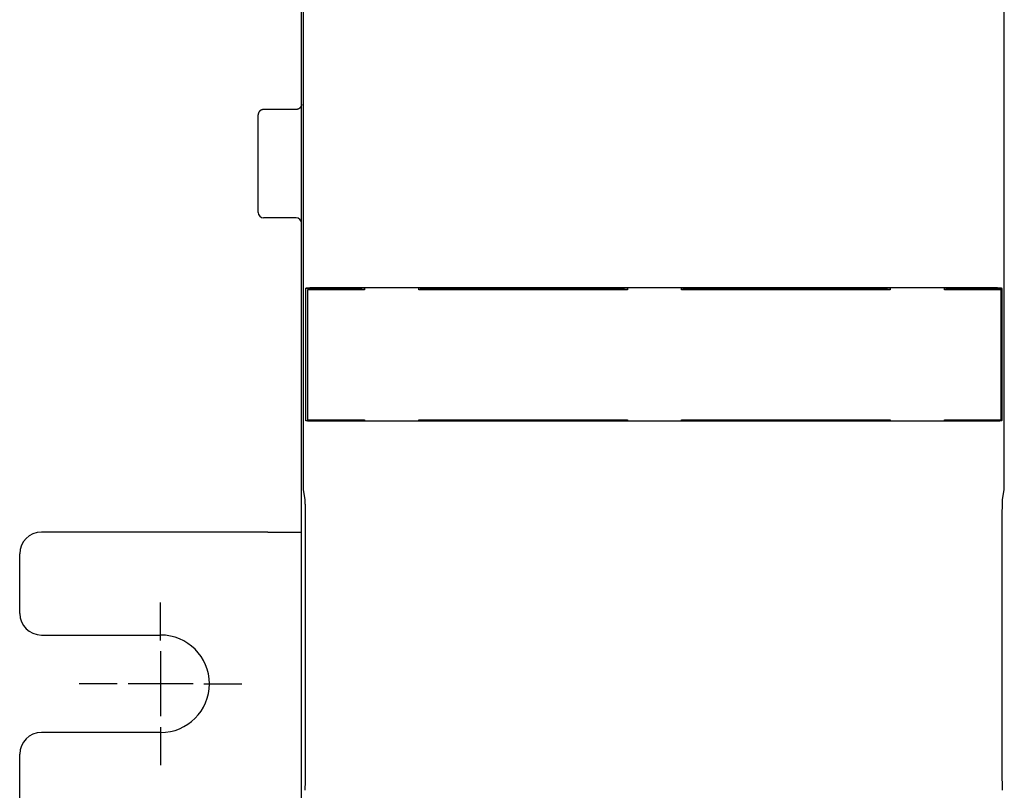
# Model space of a CAD drawing. Extents: x 0 to 49.2, y 0 to 37.8.
# Drawn here: x 3.5 to 7.1, y 23 to 25.8 of the extents above; entities that cross this region are included whole.
import ezdxf

# ---------------------------------------------------------------- set-up
doc = ezdxf.new("R2010")
doc.units = 0
doc.header["$MEASUREMENT"] = 0
doc.linetypes.add('CENTERLINE', pattern=[30, 12, -1.5, 3, -1.5, 12])
doc.linetypes.add('HIDDENNEW0', pattern=[4.5, 1.5, -1.5, 1.5])
for name, color, linetype in [('2D_GEOM', 1, 'CONTINUOUS'), ('CENTERLINE', 5, 'CENTERLINE'), ('VISIBLE', 7, 'HIDDENNEW0')]:
    doc.layers.add(name, color=color, linetype=linetype)

# ---------------------------------------------------------------- blocks, each defined once
blk = doc.blocks.new('OS600J03_FRONT')
at = {"layer": 'CENTERLINE', "color": 5, "linetype": 'Continuous'}
for p, q in [((-1.7913, -3.3071), (-1.7913, -3.1693)), ((-1.7913, -3.3465), (-1.7913, -3.5827)), ((-1.9488, -3.4646), (-2.0866, -3.4646)), ((-1.6732, -3.4646), (-1.9094, -3.4646)), ((-1.6339, -3.4646), (-1.4961, -3.4646)), ((-1.7913, -3.622), (-1.7913, -3.7598))]:
    blk.add_line(p, q, dxfattribs=at)
at = {"layer": 'VISIBLE', "linetype": 'Continuous'}
for p, q in [((-1.2795, -4.0354), (-1.2795, 4.0354)), ((-1.2736, -0.4461), (-1.2736, -2.7588)), ((1.2736, -2.7588), (1.2736, -0.4461)), ((-1.2992, -1.378), (-1.4173, -1.378)), ((-1.437, -1.752), (-1.437, -1.3976)), ((-1.2992, -1.7717), (-1.4173, -1.7717)), ((-1.264, -2.028), (-1.2638, -2.0269)), ((-1.264, -2.5075), (-1.264, -2.028)), ((-1.063, -2.028), (-1.264, -2.028)), ((-1.0504, -2.0329), (-1.2571, -2.0329)), ((-1.2571, -2.0329), (-1.2571, -2.5054)), ((-1.2441, -2.0252), (1.2441, -2.0252)), ((-1.063, -2.0269), (-1.063, -2.028)), ((-1.0504, -2.0269), (-1.063, -2.0269)), ((-1.063, -2.028), (-1.063, -2.0329)), ((-1.0504, -2.0252), (-1.0504, -2.0329)), ((-0.8535, -2.0329), (-0.8535, -2.0252)), ((-0.8465, -2.0269), (-0.8535, -2.0269)), ((-0.0957, -2.0329), (-0.8535, -2.0329)), ((-0.8465, -2.028), (-0.8465, -2.0269)), ((-0.8465, -2.0329), (-0.8465, -2.028)), ((-0.1083, -2.028), (-0.8465, -2.028)), ((-0.1083, -2.0269), (-0.1083, -2.028)), ((-0.0957, -2.0269), (-0.1083, -2.0269)), ((-0.1083, -2.028), (-0.1083, -2.0329)), ((-0.0957, -2.0252), (-0.0957, -2.0329)), ((0.1012, -2.0329), (0.1012, -2.0252)), ((0.1083, -2.0269), (0.1012, -2.0269)), ((0.8591, -2.0329), (0.1012, -2.0329)), ((0.1083, -2.028), (0.1083, -2.0269)), ((0.1083, -2.0329), (0.1083, -2.028)), ((0.8465, -2.028), (0.1083, -2.028)), ((0.8465, -2.0269), (0.8465, -2.028)), ((0.8591, -2.0269), (0.8465, -2.0269)), ((0.8465, -2.028), (0.8465, -2.0329)), ((0.8591, -2.0252), (0.8591, -2.0329)), ((1.0559, -2.0329), (1.0559, -2.0252)), ((1.063, -2.0269), (1.0559, -2.0269)), ((1.2626, -2.0329), (1.0559, -2.0329)), ((1.063, -2.028), (1.063, -2.0269)), ((1.063, -2.0329), (1.063, -2.028)), ((1.264, -2.028), (1.063, -2.028)), ((1.2626, -2.5054), (1.2626, -2.0329)), ((1.2638, -2.0269), (1.264, -2.028)), ((1.264, -2.028), (1.264, -2.5075)), ((-1.264, -2.5075), (-1.063, -2.5075)), ((-1.2638, -2.5085), (-1.264, -2.5075)), ((-1.2571, -2.5054), (-1.0504, -2.5054)), ((1.2441, -2.5102), (-1.2441, -2.5102)), ((-1.063, -2.5054), (-1.063, -2.5075)), ((-1.063, -2.5075), (-1.063, -2.5085)), ((-1.063, -2.5085), (-1.0504, -2.5085)), ((-1.0504, -2.5054), (-1.0504, -2.5102)), ((-0.8535, -2.5085), (-0.8535, -2.5054)), ((-0.8535, -2.5054), (-0.0957, -2.5054)), ((-0.8535, -2.5085), (-0.8465, -2.5085)), ((-0.8465, -2.5075), (-0.8465, -2.5054)), ((-0.8465, -2.5085), (-0.8465, -2.5075)), ((-0.8465, -2.5075), (-0.1083, -2.5075)), ((-0.1083, -2.5054), (-0.1083, -2.5075)), ((-0.1083, -2.5075), (-0.1083, -2.5085)), ((-0.1083, -2.5085), (-0.0957, -2.5085)), ((-0.0957, -2.5054), (-0.0957, -2.5085)), ((0.1012, -2.5102), (0.1012, -2.5054)), ((0.1012, -2.5054), (0.8591, -2.5054)), ((0.1012, -2.5085), (0.1083, -2.5085)), ((0.1083, -2.5075), (0.1083, -2.5054)), ((0.1083, -2.5085), (0.1083, -2.5075)), ((0.1083, -2.5075), (0.8465, -2.5075)), ((0.8465, -2.5054), (0.8465, -2.5075)), ((0.8465, -2.5075), (0.8465, -2.5085)), ((0.8465, -2.5085), (0.8591, -2.5085)), ((0.8591, -2.5054), (0.8591, -2.5102)), ((1.0559, -2.5102), (1.0559, -2.5054)), ((1.0559, -2.5054), (1.2626, -2.5054)), ((1.0559, -2.5085), (1.063, -2.5085)), ((1.063, -2.5075), (1.063, -2.5054)), ((1.063, -2.5085), (1.063, -2.5075)), ((1.063, -2.5075), (1.264, -2.5075)), ((1.264, -2.5075), (1.2638, -2.5085)), ((-1.2736, -2.7588), (-1.2674, -2.7961)), ((1.2674, -2.7961), (1.2736, -2.7588)), ((-1.2662, -2.8744), (-1.2662, -3.773)), ((1.2662, -3.773), (1.2662, -2.8744)), ((-1.4013, -2.9134), (-2.2244, -2.9134)), ((-1.4013, -2.9134), (-1.327, -2.9134)), ((-1.327, -2.9134), (-1.2795, -2.9134)), ((-2.3031, -3.2087), (-2.3031, -2.9921)), ((-2.2244, -3.2874), (-1.7913, -3.2874)), ((-1.7913, -3.6417), (-2.2244, -3.6417)), ((-2.3031, -3.937), (-2.3031, -3.7205))]:
    blk.add_line(p, q, dxfattribs=at)
for points in [[(-1.2795, -1.3583), (-1.2795, -1.3587, -0.006149), (-1.2796, -1.3592, -0.005971), (-1.2796, -1.3597, -0.005928), (-1.2796, -1.3602, -0.00606), (-1.2797, -1.3606, -0.006124), (-1.2797, -1.3611, -0.006171), (-1.2798, -1.3616, -0.006204), (-1.2799, -1.3621, -0.00627), (-1.28, -1.3626, -0.006309), (-1.2801, -1.3631, -0.006365), (-1.2803, -1.3636, -0.006399), (-1.2804, -1.3641, -0.006453), (-1.2806, -1.3645, -0.006485), (-1.2807, -1.365, -0.006534), (-1.2809, -1.3655, -0.006564), (-1.2811, -1.366, -0.006608), (-1.2813, -1.3665, -0.006634), (-1.2815, -1.367, -0.006673), (-1.2818, -1.3674, -0.006696), (-1.282, -1.3679, -0.00673), (-1.2823, -1.3684, -0.006749), (-1.2826, -1.3688, -0.006777), (-1.2829, -1.3693, -0.006793), (-1.2832, -1.3697, -0.006815), (-1.2835, -1.3701, -0.006827), (-1.2838, -1.3706, -0.006843), (-1.2842, -1.371, -0.006851), (-1.2845, -1.3714, -0.00686), (-1.2849, -1.3718, -0.006864), (-1.2853, -1.3722, -0.006867), (-1.2857, -1.3726, -0.006867), (-1.2861, -1.3729, -0.006864), (-1.2865, -1.3733, -0.00686), (-1.2869, -1.3736, -0.006851), (-1.2873, -1.374, -0.006843), (-1.2878, -1.3743, -0.006827), (-1.2882, -1.3746, -0.006815), (-1.2887, -1.3749, -0.006793), (-1.2891, -1.3752, -0.006777), (-1.2896, -1.3754, -0.00675), (-1.2901, -1.3757, -0.006729), (-1.2905, -1.3759, -0.006693), (-1.291, -1.3762, -0.006674), (-1.2915, -1.3764, -0.006645), (-1.292, -1.3766, -0.006605), (-1.2925, -1.3768, -0.006527), (-1.2929, -1.3769, -0.006545), (-1.2934, -1.3771, -0.006609), (-1.2939, -1.3772, -0.006415), (-1.2944, -1.3774, -0.00599), (-1.2949, -1.3775, -0.006496), (-1.2954, -1.3776, -0.007561), (-1.2959, -1.3777, -0.005851), (-1.2964, -1.3777, -0.002309), (-1.2968, -1.3778, -0.007896), (-1.2973, -1.3779, -0.013362), (-1.2981, -1.3779, -0.006698), (-1.2992, -1.378, -0.003633)], [(-1.4173, -1.378), (-1.4178, -1.378, 0.006148), (-1.4183, -1.378, 0.005971), (-1.4187, -1.378, 0.005928), (-1.4192, -1.378, 0.006059), (-1.4197, -1.3781, 0.006123), (-1.4202, -1.3782, 0.00617), (-1.4207, -1.3782, 0.006203), (-1.4211, -1.3783, 0.006268), (-1.4216, -1.3784, 0.006307), (-1.4221, -1.3785, 0.006363), (-1.4226, -1.3787, 0.006398), (-1.4231, -1.3788, 0.006451), (-1.4236, -1.379, 0.006484), (-1.4241, -1.3791, 0.006533), (-1.4246, -1.3793, 0.006562), (-1.4251, -1.3795, 0.006606), (-1.4255, -1.3797, 0.006632), (-1.426, -1.38, 0.006671), (-1.4265, -1.3802, 0.006694), (-1.4269, -1.3805, 0.006728), (-1.4274, -1.3807, 0.006747), (-1.4279, -1.381, 0.006775), (-1.4283, -1.3813, 0.006791), (-1.4288, -1.3816, 0.006813), (-1.4292, -1.3819, 0.006825), (-1.4296, -1.3823, 0.006841), (-1.43, -1.3826, 0.006849), (-1.4305, -1.383, 0.006858), (-1.4309, -1.3833, 0.006862), (-1.4312, -1.3837, 0.006867), (-1.4316, -1.3841, 0.006867), (-1.432, -1.3845, 0.006865), (-1.4323, -1.3849, 0.006861), (-1.4327, -1.3853, 0.006851), (-1.433, -1.3858, 0.006843), (-1.4333, -1.3862, 0.006827), (-1.4337, -1.3866, 0.006815), (-1.4339, -1.3871, 0.006793), (-1.4342, -1.3875, 0.006777), (-1.4345, -1.388, 0.00675), (-1.4347, -1.3885, 0.006729), (-1.435, -1.389, 0.006693), (-1.4352, -1.3894, 0.006673), (-1.4354, -1.3899, 0.006644), (-1.4356, -1.3904, 0.006604), (-1.4358, -1.3909, 0.006526), (-1.436, -1.3914, 0.006544), (-1.4361, -1.3919, 0.006608), (-1.4363, -1.3923, 0.006414), (-1.4364, -1.3928, 0.005989), (-1.4365, -1.3933, 0.006494), (-1.4366, -1.3938, 0.007559), (-1.4367, -1.3943, 0.005849), (-1.4368, -1.3948, 0.002308), (-1.4369, -1.3952, 0.007894), (-1.4369, -1.3958, 0.013358), (-1.437, -1.3966, 0.006696), (-1.437, -1.3976, 0.003631)], [(-1.2638, -2.0269), (-1.2638, -2.0268, -0.095369), (-1.2637, -2.0268, -0.065109), (-1.2636, -2.0267, -0.040889), (-1.2635, -2.0266, -0.026825), (-1.2633, -2.0266, -0.018487), (-1.2631, -2.0265, -0.013578), (-1.2629, -2.0264, -0.010269), (-1.2627, -2.0264, -0.008086), (-1.2624, -2.0263, -0.006498), (-1.2621, -2.0262, -0.005375), (-1.2618, -2.0262, -0.004507), (-1.2615, -2.0261, -0.00386), (-1.2611, -2.0261, -0.003338), (-1.2607, -2.026, -0.002935), (-1.2603, -2.0259, -0.0026), (-1.2598, -2.0259, -0.002334), (-1.2594, -2.0258, -0.002107), (-1.2589, -2.0258, -0.001924), (-1.2584, -2.0257, -0.001764), (-1.2579, -2.0257, -0.001634), (-1.2573, -2.0257, -0.001519), (-1.2567, -2.0256, -0.001424), (-1.2562, -2.0256, -0.00134), (-1.2556, -2.0255, -0.001272), (-1.2549, -2.0255, -0.001205), (-1.2543, -2.0255, -0.001147), (-1.2537, -2.0254, -0.001109), (-1.253, -2.0254, -0.001094), (-1.2523, -2.0254, -0.001025), (-1.2516, -2.0253, -0.000929), (-1.2509, -2.0253, -0.001005), (-1.2502, -2.0253, -0.00118), (-1.2495, -2.0253, -0.000864), (-1.2487, -2.0252, -0.000268), (-1.2481, -2.0252, -0.001221), (-1.2472, -2.0252, -0.002068), (-1.2459, -2.0252, -0.000978), (-1.2441, -2.0252, -0.000506)], [(1.2441, -2.0252), (1.2449, -2.0252, -0.000871), (1.2457, -2.0252, -0.000896), (1.2465, -2.0252, -0.000906), (1.2472, -2.0252, -0.000902), (1.248, -2.0252, -0.000907), (1.2487, -2.0252, -0.000915), (1.2495, -2.0253, -0.000928), (1.2502, -2.0253, -0.000941), (1.2509, -2.0253, -0.000959), (1.2516, -2.0253, -0.000979), (1.2523, -2.0254, -0.001005), (1.253, -2.0254, -0.001033), (1.2537, -2.0254, -0.001069), (1.2543, -2.0255, -0.001107), (1.2549, -2.0255, -0.001155), (1.2556, -2.0255, -0.001206), (1.2562, -2.0256, -0.00127), (1.2567, -2.0256, -0.001339), (1.2573, -2.0257, -0.001424), (1.2579, -2.0257, -0.001519), (1.2584, -2.0257, -0.001634), (1.2589, -2.0258, -0.001763), (1.2594, -2.0258, -0.001924), (1.2598, -2.0259, -0.002111), (1.2603, -2.0259, -0.002332), (1.2607, -2.026, -0.00258), (1.2611, -2.0261, -0.002938), (1.2615, -2.0261, -0.003418), (1.2618, -2.0262, -0.003844), (1.2621, -2.0262, -0.004147), (1.2624, -2.0263, -0.005435), (1.2627, -2.0264, -0.008096), (1.2629, -2.0264, -0.007817), (1.2631, -2.0265, -0.00282), (1.2633, -2.0265, -0.014886), (1.2635, -2.0266, -0.047867), (1.2636, -2.0267, -0.045431), (1.2638, -2.0269, -0.033541)], [(-1.2441, -2.5102), (-1.2449, -2.5102, -0.000873), (-1.2457, -2.5102, -0.000898), (-1.2465, -2.5102, -0.000908), (-1.2472, -2.5102, -0.000903), (-1.248, -2.5102, -0.000908), (-1.2487, -2.5102, -0.000917), (-1.2495, -2.5102, -0.000929), (-1.2502, -2.5101, -0.000942), (-1.2509, -2.5101, -0.00096), (-1.2516, -2.5101, -0.00098), (-1.2523, -2.5101, -0.001006), (-1.253, -2.51, -0.001033), (-1.2537, -2.51, -0.001069), (-1.2543, -2.51, -0.001107), (-1.2549, -2.5099, -0.001154), (-1.2556, -2.5099, -0.001206), (-1.2562, -2.5099, -0.001269), (-1.2567, -2.5098, -0.001339), (-1.2573, -2.5098, -0.001423), (-1.2579, -2.5097, -0.001518), (-1.2584, -2.5097, -0.001632), (-1.2589, -2.5096, -0.001761), (-1.2594, -2.5096, -0.001922), (-1.2598, -2.5095, -0.002108), (-1.2603, -2.5095, -0.00233), (-1.2607, -2.5094, -0.002577), (-1.2611, -2.5094, -0.002934), (-1.2615, -2.5093, -0.003413), (-1.2618, -2.5093, -0.003839), (-1.2621, -2.5092, -0.004141), (-1.2624, -2.5091, -0.005427), (-1.2627, -2.5091, -0.008085), (-1.2629, -2.509, -0.007807), (-1.2631, -2.5089, -0.002817), (-1.2633, -2.5089, -0.014869), (-1.2635, -2.5088, -0.047838), (-1.2636, -2.5087, -0.04545), (-1.2638, -2.5085, -0.03358)], [(1.2638, -2.5085), (1.2638, -2.5086, -0.095404), (1.2637, -2.5087, -0.065028), (1.2636, -2.5087, -0.040805), (1.2635, -2.5088, -0.026762), (1.2633, -2.5089, -0.018441), (1.2631, -2.5089, -0.013544), (1.2629, -2.509, -0.010244), (1.2627, -2.5091, -0.008066), (1.2624, -2.5091, -0.006483), (1.2621, -2.5092, -0.005363), (1.2618, -2.5093, -0.004497), (1.2615, -2.5093, -0.003852), (1.2611, -2.5094, -0.003331), (1.2607, -2.5094, -0.00293), (1.2603, -2.5095, -0.002595), (1.2598, -2.5095, -0.00233), (1.2594, -2.5096, -0.002103), (1.2589, -2.5096, -0.001921), (1.2584, -2.5097, -0.001762), (1.2579, -2.5097, -0.001632), (1.2573, -2.5098, -0.001517), (1.2567, -2.5098, -0.001422), (1.2562, -2.5099, -0.001339), (1.2556, -2.5099, -0.001271), (1.2549, -2.5099, -0.001205), (1.2543, -2.51, -0.001146), (1.2537, -2.51, -0.001109), (1.253, -2.51, -0.001094), (1.2523, -2.5101, -0.001025), (1.2516, -2.5101, -0.000929), (1.2509, -2.5101, -0.001006), (1.2502, -2.5101, -0.001181), (1.2495, -2.5102, -0.000865), (1.2487, -2.5102, -0.000268), (1.2481, -2.5102, -0.001222), (1.2472, -2.5102, -0.002071), (1.2459, -2.5102, -0.00098), (1.2441, -2.5102, -0.000506)], [(-1.2674, -2.7961), (-1.2674, -2.7966, -0.013403), (-1.2673, -2.7973, -0.006856), (-1.2672, -2.7983, -0.004133), (-1.2672, -2.7994, -0.002878), (-1.2671, -2.8008, -0.002081), (-1.267, -2.8023, -0.00159), (-1.267, -2.8041, -0.001247), (-1.2669, -2.806, -0.00102), (-1.2668, -2.8082, -0.000845), (-1.2668, -2.8105, -0.000719), (-1.2667, -2.813, -0.000618), (-1.2667, -2.8157, -0.000542), (-1.2666, -2.8185, -0.000479), (-1.2666, -2.8214, -0.000429), (-1.2665, -2.8245, -0.000387), (-1.2665, -2.8276, -0.000351), (-1.2664, -2.8309, -0.000325), (-1.2664, -2.8342, -0.000304), (-1.2664, -2.8376, -0.000278), (-1.2663, -2.841, -0.000247), (-1.2663, -2.8444, -0.000252), (-1.2663, -2.8478, -0.000273), (-1.2663, -2.8514, -0.000208), (-1.2662, -2.8547, -0.000093), (-1.2662, -2.8577, -0.000257), (-1.2662, -2.8614, -0.00041), (-1.2662, -2.8671, -0.000208), (-1.2662, -2.8744, -0.000116)], [(1.2662, -2.8744), (1.2662, -2.8712, -0.000192), (1.2662, -2.868, -0.00018), (1.2662, -2.8648, -0.000178), (1.2662, -2.8614, -0.000189), (1.2662, -2.8581, -0.000197), (1.2662, -2.8547, -0.000204), (1.2663, -2.8513, -0.000211), (1.2663, -2.8478, -0.000222), (1.2663, -2.8444, -0.000233), (1.2663, -2.841, -0.000247), (1.2664, -2.8376, -0.000262), (1.2664, -2.8342, -0.00028), (1.2664, -2.8309, -0.0003), (1.2665, -2.8276, -0.000325), (1.2665, -2.8245, -0.000353), (1.2666, -2.8214, -0.000385), (1.2666, -2.8185, -0.00043), (1.2667, -2.8157, -0.00049), (1.2667, -2.813, -0.00054), (1.2668, -2.8105, -0.000576), (1.2668, -2.8082, -0.000728), (1.2669, -2.806, -0.001029), (1.267, -2.8041, -0.000986), (1.267, -2.8023, -0.000437), (1.2671, -2.8008, -0.001761), (1.2672, -2.7994, -0.005056), (1.2673, -2.7978, -0.004722), (1.2674, -2.7961, -0.0037)], [(-1.2662, -3.773), (-1.2662, -3.7771, -0.000239), (-1.2662, -3.7813, -0.000234), (-1.2662, -3.7855, -0.000234), (-1.2662, -3.7897, -0.000244), (-1.2663, -3.7939, -0.000253), (-1.2663, -3.798, -0.000262), (-1.2663, -3.8021, -0.000272), (-1.2663, -3.8062, -0.000286), (-1.2664, -3.8101, -0.000302), (-1.2664, -3.8139, -0.00032), (-1.2664, -3.8176, -0.000343), (-1.2665, -3.8211, -0.000368), (-1.2665, -3.8245, -0.000401), (-1.2666, -3.8277, -0.000437), (-1.2666, -3.8307, -0.000484), (-1.2667, -3.8335, -0.000534), (-1.2668, -3.8361, -0.000608), (-1.2668, -3.8385, -0.0007), (-1.2669, -3.8407, -0.0008), (-1.2669, -3.8427, -0.000883), (-1.267, -3.8444, -0.001135), (-1.2671, -3.846, -0.001619), (-1.2671, -3.8474, -0.001704), (-1.2672, -3.8485, -0.000945), (-1.2672, -3.8495, -0.003187), (-1.2673, -3.8503, -0.010477), (-1.2674, -3.851, -0.013629), (-1.2676, -3.8517, -0.014907)], [(1.2676, -3.8517), (1.2675, -3.8516, -0.12616), (1.2674, -3.8513, -0.027424), (1.2674, -3.8509, -0.011692), (1.2673, -3.8503, -0.006906), (1.2672, -3.8495, -0.004374), (1.2672, -3.8485, -0.003058), (1.2671, -3.8474, -0.002226), (1.2671, -3.846, -0.001735), (1.267, -3.8444, -0.001369), (1.2669, -3.8427, -0.001129), (1.2669, -3.8407, -0.000936), (1.2668, -3.8385, -0.000802), (1.2668, -3.8361, -0.00069), (1.2667, -3.8335, -0.000609), (1.2666, -3.8307, -0.000537), (1.2666, -3.8277, -0.000482), (1.2665, -3.8245, -0.000438), (1.2665, -3.8211, -0.000409), (1.2664, -3.8176, -0.000366), (1.2664, -3.8139, -0.000321), (1.2664, -3.8101, -0.000328), (1.2663, -3.8062, -0.000361), (1.2663, -3.802, -0.000265), (1.2663, -3.798, -0.000104), (1.2662, -3.7944, -0.000341), (1.2662, -3.7897, -0.000546), (1.2662, -3.7825, -0.000266), (1.2662, -3.773, -0.000142)]]:
    blk.add_lwpolyline(points, format="xyb", dxfattribs=at)
for centre, radius, start, end in [((-1.4173, -1.752), 0.0197, 180, 270), ((-1.2992, -1.7913), 0.0197, 0, 90), ((-0.1083, -2.4921), 0.0197, 310.5584, 311.102), ((-2.2244, -2.9921), 0.0787, 90, 180), ((-2.2244, -3.2087), 0.0787, 180, 270), ((-1.7913, -3.4646), 0.1772, 270, 90), ((-2.2244, -3.7205), 0.0787, 90, 180)]:
    blk.add_arc(centre, radius, start, end, dxfattribs=at)

msp = doc.modelspace()

# ---------------------------------------------------------------- block references
at = {"layer": '2D_GEOM', "color": 2, "linetype": 'Continuous'}
msp.add_blockref('OS600J03_FRONT', (5.8293, 26.8178), dxfattribs=at)

doc.saveas('drawing.dxf')
